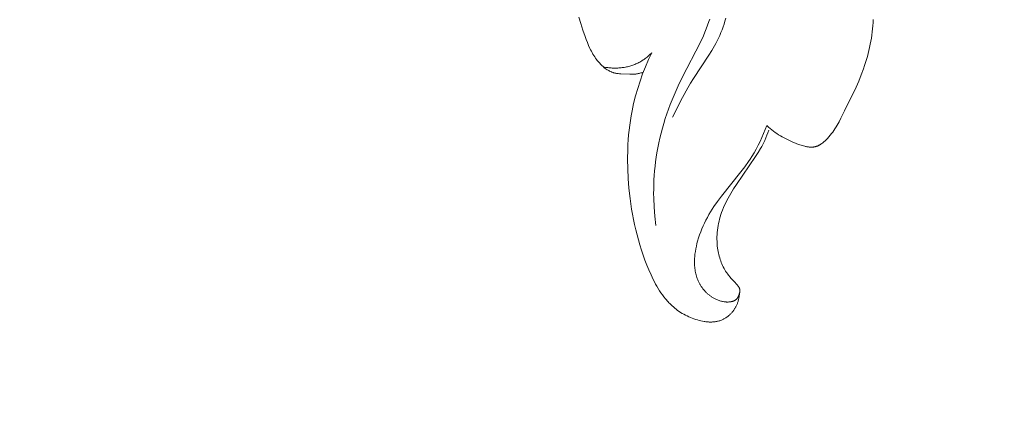
# Model space of a CAD drawing. Units: millimetres. Extents: x 5647 to 12490, y 2397 to 5225.
# Drawn here: x 6721 to 6771, y 3994 to 4014 of the extents above; entities that cross this region are included whole.
import ezdxf
from ezdxf import colors
from ezdxf.entities.mleader import LeaderData, LeaderLine
from ezdxf.math import Vec2, Vec3

# ---------------------------------------------------------------- set-up
doc = ezdxf.new("R2010")
doc.units = ezdxf.units.MM
doc.header["$PDMODE"] = 3
doc.layers.get('0').update_dxf_attribs({"lineweight": 13})
doc.styles.get("Standard").update_dxf_attribs({"font": 'ARIALNI.TTF'})
doc.styles.add('style1', font='txt')
doc.dimstyles.new('1_5', dxfattribs={"dimtxt": 22, "dimasz": 14, "dimexe": 1, "dimexo": 0, "dimgap": 5, "dimtad": 1, "dimdec": 0, "dimtxsty": 'style1', "dimcen": 25, "dimclrd": 1, "dimclre": 1, "dimclrt": 1, "dimadec": 0, "dimazin": 0, "dimtfac": 1, "dimtdec": 0, "dimtmove": 0, "dimatfit": 3, "dimfxl": 1, "dimtfill": 1, "dimarcsym": 0})

# ---------------------------------------------------------------- blocks, each defined once
blk = doc.blocks.new('*D12')
at = {"color": 251, "lineweight": -2, "transparency": 16777216}
for p, q in [((6750.783, 4448.68), (6178.958, 4448.68)), ((6179.958, 4412.68), (6179.958, 2784.306)), ((6534.304, 2748.306), (6178.958, 2748.306))]:
    blk.add_line(p, q, dxfattribs=at)
at = {"color": 251, "lineweight": 50, "transparency": 16777216}
for points in [[(6173.958, 4412.68), (6185.958, 4412.68), (6179.958, 4448.68)], [(6173.958, 2784.306), (6185.958, 2784.306), (6179.958, 2748.306)]]:
    blk.add_solid(points, dxfattribs=at)
at = {"layer": 'Defpoints', "color": 0, "lineweight": 50, "transparency": 16777216}
for p in [(6750.783, 4448.68), (6179.958, 2748.306), (6534.304, 2748.306)]:
    blk.add_point(p, dxfattribs=at)
at = {"color": 251, "transparency": 16777216, "insert": (6151.595, 3598.493), "char_height": 36, "attachment_point": 5, "rotation": 90, "style": 'style1', "bg_fill": 3, "box_fill_scale": 1.1, "bg_fill_color": 256, "bg_fill_true_color": 13158600, "bg_fill_transparency": 0}
blk.add_mtext('{\\fTimes New Roman|b0|i0|c204|p18;1700}', dxfattribs=at)
blk = doc.blocks.new('n5')
for points in [[(-1.913, -177.08), (-1.87, -177.23), (-1.824, -177.378), (-1.774, -177.526), (-1.722, -177.672), (-1.666, -177.816), (-1.606, -177.959), (-1.543, -178.1), (-1.476, -178.239), (-1.412, -178.364), (-1.345, -178.488), (-1.275, -178.61), (-1.203, -178.731), (-1.053, -178.97), (-0.267, -180.15), (-0.12, -180.39), (0.021, -180.633), (0.291, -181.126), (0.798, -182.13)], [(1.658, -187.639), (1.708, -187.179), (1.743, -186.717), (1.761, -186.253), (1.764, -186.021), (1.763, -185.789), (1.758, -185.557), (1.749, -185.325), (1.735, -185.093), (1.717, -184.862), (1.694, -184.631), (1.667, -184.401), (1.636, -184.171), (1.6, -183.942), (1.554, -183.69), (1.504, -183.439), (1.447, -183.189), (1.386, -182.94), (1.319, -182.693), (1.247, -182.446), (1.171, -182.201), (1.09, -181.958), (1.004, -181.716), (0.914, -181.475), (0.721, -180.998), (0.513, -180.528), (0.29, -180.064), (-0.607, -178.331), (-0.77, -177.979), (-0.846, -177.801), (-0.919, -177.621), (-0.988, -177.44), (-1.051, -177.257), (-1.093, -177.127)], [(4.327, -179.567), (4.42, -179.475), (4.466, -179.428), (4.51, -179.38), (4.554, -179.331), (4.596, -179.281), (4.637, -179.231), (4.677, -179.179), (4.725, -179.113), (4.771, -179.046), (4.815, -178.977), (4.858, -178.908), (4.898, -178.837), (4.937, -178.765), (4.975, -178.692), (5.011, -178.619), (5.079, -178.469), (5.143, -178.317), (5.203, -178.163), (5.26, -178.009), (5.373, -177.684), (5.477, -177.358), (5.574, -177.031)], [(-9.433, -177.146), (-9.423, -177.306), (-9.411, -177.465), (-9.396, -177.624), (-9.378, -177.783), (-9.357, -177.941), (-9.333, -178.099), (-9.306, -178.256), (-9.277, -178.412), (-9.245, -178.568), (-9.21, -178.723), (-9.173, -178.877), (-9.132, -179.03), (-9.089, -179.183), (-9.043, -179.334), (-8.991, -179.495), (-8.936, -179.654), (-8.817, -179.971), (-8.689, -180.283), (-8.554, -180.592), (-7.97, -181.807), (-7.786, -182.175), (-7.689, -182.357), (-7.588, -182.536), (-7.535, -182.624), (-7.48, -182.712), (-7.423, -182.798), (-7.364, -182.883), (-7.301, -182.966), (-7.236, -183.048), (-7.168, -183.129), (-7.097, -183.208), (-7.031, -183.276), (-6.997, -183.309), (-6.962, -183.342), (-6.927, -183.373), (-6.891, -183.404), (-6.854, -183.433), (-6.817, -183.461), (-6.779, -183.488), (-6.76, -183.501), (-6.741, -183.513), (-6.721, -183.525), (-6.702, -183.537), (-6.682, -183.548), (-6.662, -183.558), (-6.642, -183.569), (-6.622, -183.578), (-6.601, -183.587), (-6.581, -183.596), (-6.56, -183.604), (-6.54, -183.611), (-6.519, -183.618), (-6.498, -183.624), (-6.483, -183.628), (-6.469, -183.632), (-6.454, -183.635), (-6.439, -183.638), (-6.424, -183.641), (-6.409, -183.643), (-6.395, -183.645), (-6.38, -183.647), (-6.349, -183.65), (-6.319, -183.652), (-6.289, -183.654), (-6.258, -183.654), (-6.227, -183.653), (-6.196, -183.651), (-6.165, -183.649), (-6.134, -183.645), (-6.103, -183.641), (-6.071, -183.636), (-6.04, -183.631), (-6.008, -183.625), (-5.976, -183.618), (-5.945, -183.61), (-5.881, -183.594), (-5.818, -183.575), (-5.754, -183.555), (-5.691, -183.533), (-5.628, -183.51), (-5.503, -183.462), (-5.292, -183.374), (-5.189, -183.328), (-5.088, -183.281), (-4.988, -183.232), (-4.89, -183.182), (-4.794, -183.13), (-4.7, -183.076), (-4.607, -183.02), (-4.517, -182.961), (-4.428, -182.901), (-4.341, -182.838), (-4.255, -182.772), (-4.172, -182.704), (-4.091, -182.632), (-4.011, -182.558)], [(-2.611, -191.108), (-2.608, -191.146), (-2.605, -191.183), (-2.601, -191.22), (-2.596, -191.257), (-2.591, -191.295), (-2.584, -191.331), (-2.577, -191.368), (-2.569, -191.405), (-2.56, -191.442), (-2.55, -191.478), (-2.54, -191.514), (-2.528, -191.55), (-2.516, -191.586), (-2.503, -191.621), (-2.489, -191.657), (-2.474, -191.692), (-2.459, -191.722), (-2.445, -191.753), (-2.429, -191.783), (-2.413, -191.813), (-2.396, -191.842), (-2.378, -191.872), (-2.36, -191.901), (-2.341, -191.929), (-2.321, -191.957), (-2.301, -191.985), (-2.281, -192.012), (-2.259, -192.039), (-2.237, -192.066), (-2.215, -192.091), (-2.192, -192.117), (-2.168, -192.142), (-2.144, -192.166), (-2.12, -192.19), (-2.095, -192.213), (-2.069, -192.235), (-2.043, -192.257), (-2.017, -192.279), (-1.99, -192.299), (-1.963, -192.319), (-1.935, -192.338), (-1.907, -192.357), (-1.878, -192.375), (-1.85, -192.392), (-1.82, -192.408), (-1.791, -192.423), (-1.761, -192.438), (-1.731, -192.452), (-1.692, -192.468), (-1.653, -192.483), (-1.613, -192.496), (-1.573, -192.509), (-1.533, -192.52), (-1.492, -192.529), (-1.451, -192.538), (-1.409, -192.545), (-1.368, -192.551), (-1.325, -192.556), (-1.283, -192.56), (-1.241, -192.563), (-1.198, -192.565), (-1.155, -192.566), (-1.112, -192.565), (-1.069, -192.564), (-1.026, -192.562), (-0.982, -192.559), (-0.939, -192.555), (-0.896, -192.55), (-0.852, -192.544), (-0.809, -192.538), (-0.722, -192.523), (-0.636, -192.504), (-0.55, -192.483), (-0.465, -192.46), (-0.381, -192.434), (-0.29, -192.404), (-0.2, -192.371), (-0.111, -192.335), (-0.024, -192.297), (0.061, -192.257), (0.145, -192.215), (0.228, -192.17), (0.308, -192.123), (0.388, -192.074), (0.465, -192.023), (0.541, -191.97), (0.615, -191.915), (0.688, -191.857), (0.759, -191.798), (0.828, -191.737), (0.895, -191.674), (0.941, -191.629), (0.986, -191.583), (1.03, -191.535), (1.073, -191.488), (1.116, -191.439), (1.158, -191.389), (1.238, -191.288), (1.316, -191.184), (1.391, -191.078), (1.463, -190.969), (1.532, -190.857), (1.599, -190.744), (1.663, -190.629), (1.726, -190.512), (1.785, -190.394), (1.899, -190.155), (2.006, -189.912), (2.111, -189.661), (2.209, -189.407), (2.301, -189.153), (2.387, -188.897), (2.468, -188.639), (2.543, -188.381), (2.613, -188.121), (2.678, -187.86), (2.737, -187.598), (2.792, -187.335), (2.841, -187.071), (2.886, -186.806), (2.962, -186.274), (3.021, -185.739), (3.06, -185.247), (3.084, -184.754), (3.093, -184.26), (3.085, -183.766), (3.074, -183.52), (3.059, -183.274), (3.039, -183.028), (3.015, -182.783), (2.985, -182.538), (2.951, -182.295), (2.911, -182.052), (2.866, -181.81), (2.826, -181.617), (2.783, -181.425), (2.687, -181.044), (2.579, -180.666), (2.458, -180.292), (2.325, -179.922), (2.181, -179.556), (2.026, -179.195), (1.861, -178.839)], [(1.861, -178.839), (1.899, -178.879), (1.939, -178.917), (1.979, -178.955), (2.019, -178.992), (2.061, -179.029), (2.103, -179.065), (2.146, -179.099), (2.19, -179.133), (2.234, -179.166), (2.279, -179.198), (2.325, -179.229), (2.372, -179.259), (2.419, -179.288), (2.467, -179.316), (2.515, -179.342), (2.565, -179.367), (2.615, -179.392), (2.666, -179.415), (2.717, -179.436), (2.77, -179.457), (2.822, -179.476), (2.875, -179.494), (2.929, -179.51), (2.983, -179.526), (3.038, -179.54), (3.093, -179.553), (3.148, -179.565), (3.203, -179.576), (3.259, -179.586), (3.315, -179.594), (3.371, -179.602), (3.428, -179.608), (3.484, -179.613), (3.541, -179.617), (3.598, -179.62), (3.655, -179.622), (3.711, -179.623), (3.768, -179.623), (3.825, -179.622), (3.882, -179.62), (3.938, -179.617), (3.994, -179.613), (4.051, -179.607), (4.106, -179.601), (4.217, -179.586), (4.327, -179.567)], [(2.291, -179.834), (2.333, -179.848), (2.375, -179.862), (2.418, -179.874), (2.461, -179.886), (2.504, -179.897), (2.547, -179.906), (2.59, -179.915), (2.634, -179.922), (2.676, -179.927), (2.718, -179.932), (2.76, -179.935), (2.802, -179.937), (2.844, -179.939), (2.886, -179.939), (2.971, -179.938), (3.439, -179.916), (3.503, -179.912), (3.566, -179.907), (3.597, -179.904), (3.628, -179.9), (3.659, -179.896), (3.69, -179.891), (3.721, -179.885), (3.751, -179.878), (3.781, -179.87), (3.796, -179.866), (3.811, -179.862), (3.832, -179.855), (3.853, -179.847), (3.873, -179.84), (3.894, -179.831), (3.914, -179.823), (3.934, -179.814), (3.974, -179.794), (4.014, -179.774), (4.053, -179.752), (4.091, -179.729), (4.129, -179.706), (4.18, -179.673), (4.23, -179.639), (4.279, -179.604), (4.327, -179.567)], [(-4.011, -182.558), (-3.843, -182.962), (-3.754, -183.162), (-3.66, -183.36), (-3.563, -183.556), (-3.46, -183.749), (-3.352, -183.938), (-3.239, -184.125), (-3.153, -184.259), (-3.064, -184.391), (-2.878, -184.65), (-2.685, -184.904), (-1.687, -186.155), (-1.495, -186.415), (-1.312, -186.681), (-1.225, -186.817), (-1.14, -186.954), (-1.057, -187.093), (-0.978, -187.233), (-0.902, -187.376), (-0.83, -187.521), (-0.761, -187.668), (-0.696, -187.817), (-0.635, -187.968), (-0.579, -188.123), (-0.526, -188.279), (-0.479, -188.438), (-0.444, -188.569), (-0.412, -188.702), (-0.385, -188.835), (-0.361, -188.97), (-0.342, -189.105), (-0.334, -189.172), (-0.328, -189.24), (-0.323, -189.307), (-0.319, -189.375), (-0.317, -189.442), (-0.316, -189.509), (-0.317, -189.576), (-0.319, -189.643), (-0.323, -189.71), (-0.328, -189.776), (-0.335, -189.842), (-0.344, -189.907), (-0.354, -189.972), (-0.366, -190.037), (-0.38, -190.101), (-0.396, -190.164), (-0.414, -190.227), (-0.434, -190.289), (-0.456, -190.351), (-0.48, -190.412), (-0.506, -190.472), (-0.52, -190.502), (-0.534, -190.531), (-0.551, -190.564), (-0.568, -190.596), (-0.585, -190.628), (-0.604, -190.659), (-0.623, -190.691), (-0.642, -190.722), (-0.663, -190.752), (-0.684, -190.782), (-0.705, -190.812), (-0.727, -190.842), (-0.749, -190.871), (-0.773, -190.9), (-0.796, -190.928), (-0.82, -190.956), (-0.845, -190.983), (-0.87, -191.01), (-0.896, -191.037), (-0.922, -191.063), (-0.948, -191.088), (-0.976, -191.113), (-1.003, -191.138), (-1.031, -191.161), (-1.059, -191.185), (-1.088, -191.208), (-1.117, -191.23), (-1.147, -191.251), (-1.177, -191.272), (-1.207, -191.293), (-1.238, -191.312), (-1.269, -191.331), (-1.301, -191.35), (-1.332, -191.367), (-1.371, -191.388), (-1.41, -191.407), (-1.449, -191.425), (-1.489, -191.442), (-1.529, -191.458), (-1.57, -191.473), (-1.611, -191.486), (-1.653, -191.498), (-1.695, -191.509), (-1.737, -191.519), (-1.78, -191.527), (-1.823, -191.534), (-1.867, -191.539), (-1.889, -191.541), (-1.911, -191.543), (-1.934, -191.544), (-1.956, -191.545), (-1.979, -191.545), (-2.001, -191.545), (-2.031, -191.545), (-2.061, -191.544), (-2.091, -191.542), (-2.121, -191.539), (-2.151, -191.535), (-2.181, -191.53), (-2.195, -191.527), (-2.21, -191.524), (-2.224, -191.521), (-2.238, -191.517), (-2.253, -191.513), (-2.267, -191.509), (-2.28, -191.505), (-2.294, -191.5), (-2.308, -191.495), (-2.321, -191.49), (-2.334, -191.484), (-2.347, -191.478), (-2.359, -191.471), (-2.372, -191.465), (-2.384, -191.457), (-2.395, -191.45), (-2.407, -191.442), (-2.418, -191.434), (-2.424, -191.43), (-2.429, -191.425), (-2.434, -191.421), (-2.44, -191.417), (-2.447, -191.41), (-2.453, -191.404), (-2.46, -191.397), (-2.467, -191.391), (-2.473, -191.384), (-2.479, -191.377), (-2.485, -191.369), (-2.491, -191.362), (-2.497, -191.355), (-2.503, -191.347), (-2.508, -191.339), (-2.514, -191.331), (-2.519, -191.323), (-2.524, -191.315), (-2.534, -191.299), (-2.544, -191.281), (-2.553, -191.264), (-2.561, -191.246), (-2.569, -191.228), (-2.577, -191.21), (-2.584, -191.191), (-2.591, -191.172), (-2.597, -191.153), (-2.603, -191.135), (-2.608, -191.118), (-2.613, -191.101), (-2.617, -191.083), (-2.621, -191.065), (-2.624, -191.048), (-2.627, -191.03), (-2.629, -191.013), (-2.63, -191.004), (-2.63, -190.995), (-2.631, -190.987), (-2.631, -190.978), (-2.631, -190.969), (-2.631, -190.961), (-2.631, -190.952), (-2.631, -190.944), (-2.63, -190.935), (-2.63, -190.927), (-2.629, -190.918), (-2.627, -190.91), (-2.626, -190.902), (-2.624, -190.894), (-2.622, -190.886), (-2.62, -190.878), (-2.618, -190.869), (-2.615, -190.86), (-2.612, -190.852), (-2.609, -190.844), (-2.605, -190.835), (-2.601, -190.827), (-2.597, -190.819), (-2.593, -190.811), (-2.589, -190.803), (-2.584, -190.795), (-2.579, -190.787), (-2.574, -190.779), (-2.569, -190.771), (-2.564, -190.764), (-2.553, -190.748), (-2.541, -190.733), (-2.529, -190.718), (-2.504, -190.689), (-2.315, -190.485), (-2.185, -190.34), (-2.122, -190.266), (-2.062, -190.192), (-2.004, -190.116), (-1.977, -190.077), (-1.95, -190.038), (-1.905, -189.97), (-1.863, -189.9), (-1.823, -189.829), (-1.786, -189.756), (-1.75, -189.682), (-1.716, -189.606), (-1.685, -189.53), (-1.656, -189.452), (-1.628, -189.373), (-1.603, -189.293), (-1.58, -189.213), (-1.559, -189.132), (-1.541, -189.05), (-1.524, -188.968), (-1.509, -188.885), (-1.497, -188.803), (-1.482, -188.687), (-1.472, -188.572), (-1.466, -188.456), (-1.463, -188.341), (-1.465, -188.225), (-1.469, -188.11), (-1.478, -187.995), (-1.49, -187.88), (-1.505, -187.766), (-1.523, -187.652), (-1.545, -187.539), (-1.57, -187.426), (-1.598, -187.315), (-1.629, -187.204), (-1.663, -187.094), (-1.699, -186.986), (-1.746, -186.86), (-1.797, -186.735), (-1.851, -186.612), (-1.908, -186.49), (-1.968, -186.369), (-2.03, -186.25), (-2.096, -186.132), (-2.163, -186.015), (-2.304, -185.784), (-2.451, -185.557), (-3.436, -184.129), (-3.564, -183.93), (-3.686, -183.728), (-3.745, -183.626), (-3.801, -183.522), (-3.854, -183.417), (-3.905, -183.31), (-3.961, -183.182), (-4.013, -183.051), (-4.061, -182.919), (-4.105, -182.786)]]:
    blk.add_lwpolyline(points)
blk = doc.blocks.new('N.VRS-001_355_342')
at = {"xscale": -1}
blk.add_blockref('n5', (0, -148.084), dxfattribs=at)

msp = doc.modelspace()

# ---------------------------------------------------------------- dimensions: what is measured, and where the dimension line sits
dim = msp.add_linear_dim(base=(6179.958, 2748.306), p1=(6750.783, 4448.68), p2=(6534.304, 2748.306), angle=90, text='{\\fTimes New Roman|b0|i0|c204|p18;<>}', dimstyle='1_5', override={"dimtxt": 36, "dimasz": 36, "dimgap": 10, "dimclrd": 251, "dimclre": 251, "dimclrt": 251, "dimfxl": 15})
dim.commit()
dim.dimension.update_dxf_attribs({"geometry": '*D12', "text_midpoint": (6151.595, 3598.493)})

# ---------------------------------------------------------------- leaders
at = {"color": 251}
ml = msp.add_multileader_mtext('Standard', dxfattribs=at)
ml.set_content('{\\fArial Narrow|b0|i0|c204|p34;\\C251;N.VRS-001\\P355*342}', color=1)
ml.set_leader_properties(color=251, linetype='ByLayer', lineweight=-1)
ml.build(insert=Vec2(0, 0))
ml.multileader.update_dxf_attribs({"dogleg_length": 30, "arrow_head_size": 36})
ctx = ml.context
ctx.base_point, ctx.char_height, ctx.arrow_head_size, ctx.landing_gap_size, ctx.plane_origin = Vec3(7163.176, 3706.344), 36, 36, 2.25, Vec3(7020.97, 6024.978)
notes = []
notes.append((ctx, [(0, (1, 1, 0), (7129.431, 3706.344), (1, 0), 33.744, [(0, [(6765.926, 4066.494)], 0, [])])]))
ctx.mtext.insert, ctx.mtext.width, ctx.mtext.flow_direction = Vec3(7165.425, 3724.651), 489.21121, 5
for ctx, leaders in notes:
    for number, flags, end, landing, length, lines in leaders:
        leader = LeaderData()
        leader.index, (leader.has_last_leader_line, leader.has_dogleg_vector, leader.attachment_direction) = number, flags
        leader.last_leader_point, leader.dogleg_vector, leader.dogleg_length = Vec3(end), Vec3(landing), length
        for number, points, colour, breaks in lines:
            line = LeaderLine()
            line.index, line.vertices, line.color, line.breaks = number, Vec3.list(points), colors.encode_raw_color(colour), breaks
            leader.lines.append(line)
        ctx.leaders.append(leader)

# ---------------------------------------------------------------- next in the draw order: block references
msp.add_blockref('N.VRS-001_355_342', (6754.856, 4339.479))

# ---------------------------------------------------------------- next in the draw order: leaders
ml = msp.add_multileader_mtext('Standard', dxfattribs=at)
ml.set_content('{\\fArial Narrow|b0|i0|c204|p34;\\C251;N.VRS-002-4R\\P109*91}', color=1)
ml.set_leader_properties(color=251, linetype='ByLayer', lineweight=-1)
ml.build(insert=Vec2(0, 0))
ml.multileader.update_dxf_attribs({"dogleg_length": 30, "arrow_head_size": 36})
ctx = ml.context
ctx.base_point, ctx.char_height, ctx.arrow_head_size, ctx.landing_gap_size, ctx.plane_origin = Vec3(7163.176, 3855.074), 36, 36, 2.25, Vec3(7020.97, 6029.205)
notes = []
notes.append((ctx, [(0, (1, 1, 0), (7129.431, 3855.074), (1, 0), 33.744, [(0, [(6581.112, 4400.179)], 0, [])])]))
ctx.mtext.insert, ctx.mtext.width, ctx.mtext.flow_direction = Vec3(7165.425, 3873.381), 489.21121, 5
for ctx, leaders in notes:
    for number, flags, end, landing, length, lines in leaders:
        leader = LeaderData()
        leader.index, (leader.has_last_leader_line, leader.has_dogleg_vector, leader.attachment_direction) = number, flags
        leader.last_leader_point, leader.dogleg_vector, leader.dogleg_length = Vec3(end), Vec3(landing), length
        for number, points, colour, breaks in lines:
            line = LeaderLine()
            line.index, line.vertices, line.color, line.breaks = number, Vec3.list(points), colors.encode_raw_color(colour), breaks
            leader.lines.append(line)
        ctx.leaders.append(leader)

doc.saveas('drawing.dxf')
